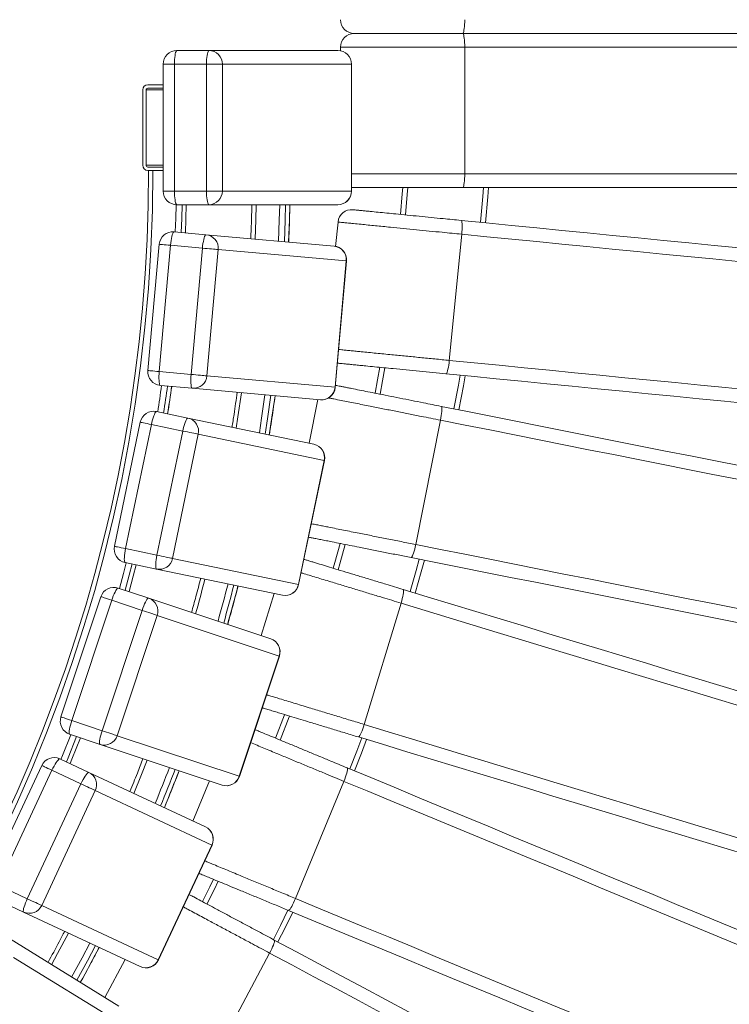
# Model space of a CAD drawing. Units: millimetres. Extents: x 171 to 397, y 36 to 345.
# Drawn here: x 338 to 359, y 113 to 142 of the extents above; entities that cross this region are included whole.
import ezdxf

# ---------------------------------------------------------------- set-up
doc = ezdxf.new("R2010")
doc.units = ezdxf.units.MM
doc.styles.add('SLDTEXTSTYLE0', font='TXT', dxfattribs={"width": 0.663})
doc.dimstyles.new('SLDDIMSTYLE0', dxfattribs={"dimtxt": 8.601025, "dimasz": 8, "dimexe": 0, "dimexo": 0.0625, "dimgap": 2.150256, "dimtad": 0, "dimlfac": 20, "dimrnd": 1e-09, "dimzin": 12, "dimdsep": 46, "dimtxsty": 'SLDTEXTSTYLE0', "dimsah": 1, "dimcen": 0.09, "dimadec": 0, "dimazin": 0, "dimtfac": 1, "dimtofl": 0, "dimtmove": 0, "dimatfit": 3, "dimfxl": 0, "dimfrac": 2, "dimtolj": 1, "dimtzin": 12, "dimarcsym": 0})

# ---------------------------------------------------------------- blocks, each defined once
blk = doc.blocks.new('*D5')
at = {"color": 7, "linetype": 'Continuous', "lineweight": 0}
for p, q in [((217.004, 137.49), (217.004, 42.05)), ((369.504, 137.49), (369.504, 42.05)), ((217.004, 43.05), (278.968, 43.05)), ((369.504, 43.05), (307.539, 43.05))]:
    blk.add_line(p, q, dxfattribs=at)
for points in [[(217.004, 43.05), (225.004, 41.55), (225.004, 44.55)], [(369.504, 43.05), (361.504, 44.55), (361.504, 41.55)]]:
    blk.add_solid(points, dxfattribs=at)
at = {"color": 7, "linetype": 'Continuous', "lineweight": 0, "insert": (280.556, 48.293), "char_height": 9.525, "attachment_point": 1, "style": 'SLDTEXTSTYLE0'}
blk.add_mtext('3050', dxfattribs=at)

msp = doc.modelspace()

# ---------------------------------------------------------------- linework, layer by layer
at = {"color": 7, "linetype": 'Continuous', "lineweight": 15}
for p, q in [((365.93224, 141.59), (351.07498, 141.59)), ((347.50361, 141.19), (347.50361, 141.08323)), ((351.13393, 141.19), (351.13393, 137.49)), ((365.87328, 141.19), (351.13393, 141.19)), ((342.72657, 141.09), (343.66214, 141.09)), ((343.66214, 141.09), (347.4303, 141.09)), ((342.32657, 140.69), (342.32657, 136.99)), ((342.65711, 140.69), (342.65711, 136.99)), ((343.59268, 140.69), (342.65711, 140.69)), ((344.05606, 140.69), (343.59268, 140.69)), ((343.59268, 136.99), (343.59268, 140.69)), ((344.05606, 140.69), (344.05606, 136.99)), ((347.82423, 140.69), (344.05606, 140.69)), ((347.82423, 136.99), (347.82423, 140.69)), ((347.83031, 136.99), (347.83031, 140.69)), ((342.32657, 140.09), (341.87874, 140.09)), ((342.32657, 139.99), (341.87874, 139.99)), ((341.73102, 139.94), (341.73102, 137.74)), ((341.8295, 139.94), (341.8295, 137.74)), ((341.87874, 137.69), (342.32657, 137.69)), ((341.87874, 137.59), (342.02364, 137.59)), ((342.02629, 137.59), (342.32657, 137.59)), ((351.13393, 137.49), (365.87328, 137.49)), ((365.93224, 137.09), (351.07498, 137.09)), ((342.65711, 136.99), (343.59268, 136.99)), ((344.05606, 136.99), (343.59268, 136.99)), ((344.05606, 136.99), (347.82423, 136.99)), ((343.66214, 136.59), (342.72657, 136.59)), ((347.4303, 136.59), (343.66214, 136.59)), ((347.43454, 136.0842), (347.36459, 135.37397)), ((342.64608, 135.79777), (343.57804, 135.7146)), ((343.57804, 135.7146), (347.31879, 135.38074)), ((351.04739, 135.72837), (350.68473, 132.04618)), ((342.2121, 135.43491), (341.8832, 131.74956)), ((342.54157, 135.40551), (342.21266, 131.72016)), ((343.47353, 135.32234), (342.54157, 135.40551)), ((343.14462, 131.63698), (343.47353, 135.32234)), ((343.93489, 135.28116), (343.60598, 131.59581)), ((347.67564, 134.94731), (343.93489, 135.28116)), ((347.34673, 131.26195), (347.67564, 134.94731)), ((347.35274, 131.26142), (347.68165, 134.94677)), ((347.41567, 131.96651), (347.43075, 131.96474)), ((342.21266, 131.72016), (343.14462, 131.63698)), ((343.60598, 131.59581), (347.34673, 131.26195)), ((343.17801, 131.23241), (342.24605, 131.31559)), ((346.91877, 130.89856), (343.17801, 131.23241)), ((346.84456, 130.90518), (346.59014, 129.62614)), ((342.13313, 130.5532), (343.04919, 130.36266)), ((341.66006, 130.24304), (340.90659, 126.62057)), ((343.04919, 130.36266), (346.72612, 129.59786)), ((350.42593, 130.30151), (349.7041, 126.67261)), ((341.9839, 130.17568), (341.23043, 126.55321)), ((342.89996, 129.98514), (341.9839, 130.17568)), ((342.14648, 126.36267), (342.89996, 129.98514)), ((343.35344, 129.89082), (342.59997, 126.26835)), ((347.03037, 129.12601), (343.35344, 129.89082)), ((346.2769, 125.50355), (347.03037, 129.12601)), ((346.2828, 125.50232), (347.03628, 129.12478)), ((341.23043, 126.55321), (342.14648, 126.36267)), ((342.59997, 126.26835), (346.2769, 125.50355)), ((342.1328, 125.95696), (341.21675, 126.1475)), ((345.80973, 125.19215), (342.1328, 125.95696)), ((341.0163, 125.40332), (341.90413, 125.10797)), ((340.51049, 125.15003), (339.34259, 121.63918)), ((340.82435, 125.04562), (339.65645, 121.53478)), ((341.71218, 124.75028), (340.82435, 125.04562)), ((341.90413, 125.10797), (345.46775, 123.92252)), ((345.56707, 125.24263), (345.19422, 124.01351)), ((340.54428, 121.23943), (341.71218, 124.75028)), ((349.27554, 124.96171), (348.20149, 121.42103)), ((342.15169, 124.60407), (340.98379, 121.09323)), ((345.71531, 123.41861), (342.15169, 124.60407)), ((344.54741, 119.90777), (345.71531, 123.41861)), ((344.55313, 119.90586), (345.72104, 123.41671)), ((339.65645, 121.53478), (340.54428, 121.23943)), ((340.48371, 120.83803), (339.59588, 121.13337)), ((340.98379, 121.09323), (344.54741, 119.90777)), ((344.04733, 119.65257), (340.48371, 120.83803)), ((339.3106, 120.41741), (340.15826, 120.02124)), ((338.77886, 120.2244), (337.21225, 116.87243)), ((339.07852, 120.08435), (337.51191, 116.73238)), ((339.92618, 119.68818), (339.07852, 120.08435)), ((340.15826, 120.02124), (343.56062, 118.43108)), ((338.35956, 116.33621), (339.92618, 119.68818)), ((343.68335, 119.77365), (343.19753, 118.60078)), ((347.60729, 119.76037), (346.19136, 116.34202)), ((340.3458, 119.49206), (338.77919, 116.14009)), ((343.74816, 117.9019), (340.3458, 119.49206)), ((342.18155, 114.54992), (343.74816, 117.9019)), ((342.18702, 114.54737), (343.75363, 117.89934)), ((337.51191, 116.73238), (338.35956, 116.33621)), ((338.25292, 115.94452), (337.40526, 116.34069)), ((338.77919, 116.14009), (342.18155, 114.54992)), ((341.65528, 114.35436), (338.25292, 115.94452)), ((337.83507, 115.17092), (341.03039, 113.19744)), ((345.43726, 114.7476), (343.69309, 111.48449)), ((341.15539, 112.6501), (337.96006, 114.62357)), ((341.21954, 114.55801), (340.62584, 113.44729))]:
    msp.add_line(p, q, dxfattribs=at)
at = {"color": 8, "linetype": 'Continuous', "lineweight": 15}
for p, q in [((342.65711, 140.69), (342.32657, 140.69)), ((347.83031, 140.69), (347.82423, 140.69)), ((341.8295, 139.94), (342.32657, 139.94)), ((341.8295, 137.74), (342.32657, 137.74)), ((342.65711, 136.99), (342.32657, 136.99)), ((347.83031, 136.99), (347.82423, 136.99)), ((347.68165, 134.94677), (347.67564, 134.94731)), ((347.35274, 131.26142), (347.34673, 131.26195)), ((347.03628, 129.12478), (347.03037, 129.12601)), ((346.2828, 125.50232), (346.2769, 125.50355)), ((345.72104, 123.41671), (345.71531, 123.41861)), ((344.55313, 119.90586), (344.54741, 119.90777)), ((343.75363, 117.89934), (343.74816, 117.9019)), ((342.18702, 114.54737), (342.18155, 114.54992))]:
    msp.add_line(p, q, dxfattribs=at)
at = {"color": 7, "linetype": 'Continuous', "lineweight": 15, "flags": 128}
for points in [[(351.07498, 141.59), (351.08521, 141.59608), (351.09514, 141.61412), (351.10445, 141.64359), (351.11288, 141.68358), (351.12014, 141.73289), (351.12604, 141.79), (351.13038, 141.85319), (351.13304, 141.92054), (351.13393, 141.99)], [(351.13393, 141.19), (351.13304, 141.25946), (351.13038, 141.32681), (351.12604, 141.39), (351.12014, 141.44712), (351.11288, 141.49642), (351.10445, 141.53641), (351.09514, 141.56588), (351.08521, 141.58392), (351.07498, 141.59)], [(342.65711, 140.69), (342.65817, 140.75946), (342.6613, 140.82681), (342.66642, 140.89), (342.67337, 140.94711), (342.68192, 140.99642), (342.69184, 141.03641), (342.70282, 141.06588), (342.71451, 141.08392), (342.72657, 141.09)], [(343.59268, 140.69), (343.59374, 140.75946), (343.59687, 140.82681), (343.60199, 140.89), (343.60893, 140.94711), (343.61749, 140.99642), (343.62741, 141.03641), (343.63838, 141.06588), (343.65008, 141.08392), (343.66214, 141.09)], [(351.07498, 137.09), (351.08521, 137.09608), (351.09514, 137.11412), (351.10445, 137.14359), (351.11288, 137.18358), (351.12014, 137.23289), (351.12604, 137.29), (351.13038, 137.35319), (351.13304, 137.42054), (351.13393, 137.49)], [(347.83031, 137.09677), (347.83414, 137.09608), (347.90361, 137.09)], [(349.25495, 136.30687), (349.30807, 136.9039), (349.32331, 137.08997)], [(351.74293, 136.0618), (351.8098, 136.82192), (351.83101, 137.09)], [(342.72657, 136.59), (342.71451, 136.59608), (342.70282, 136.61412), (342.69184, 136.64359), (342.68192, 136.68358), (342.67337, 136.73288), (342.66642, 136.79), (342.6613, 136.85319), (342.65817, 136.92054), (342.65711, 136.99)], [(343.66214, 136.59), (343.65008, 136.59608), (343.63838, 136.61412), (343.62741, 136.64359), (343.61749, 136.68358), (343.60893, 136.73288), (343.60199, 136.79), (343.59687, 136.85319), (343.59374, 136.92054), (343.59268, 136.99)], [(342.9771, 135.76823), (342.99167, 136.18083), (343.00245, 136.59)], [(351.04739, 135.72837), (351.05331, 135.79758), (351.05727, 135.86486), (351.05913, 135.92818), (351.05887, 135.98559), (351.05647, 136.03537), (351.05201, 136.076), (351.04563, 136.10624), (351.03752, 136.12517), (351.02792, 136.13222)], [(351.02792, 136.13222), (351.76259, 136.05986), (352.49871, 135.98736), (353.23614, 135.91473), (353.97469, 135.84199), (354.71422, 135.76915), (355.45456, 135.69623), (356.19554, 135.62325), (356.93702, 135.55022), (357.67882, 135.47716), (358.42078, 135.40409), (359.16275, 135.33101), (359.90454, 135.25795), (360.64602, 135.18492), (361.38701, 135.11194), (362.12734, 135.03902), (362.86687, 134.96618), (363.60543, 134.89344), (364.34285, 134.82081), (365.07897, 134.74831), (365.81364, 134.67595)], [(342.54157, 135.40551), (342.54879, 135.4746), (342.55789, 135.54141), (342.56859, 135.60389), (342.58055, 135.66017), (342.59344, 135.70852), (342.60684, 135.74747), (342.62035, 135.77585), (342.63357, 135.79279), (342.64608, 135.79777)], [(343.47353, 135.32234), (343.48075, 135.39143), (343.48985, 135.45823), (343.50055, 135.52072), (343.51252, 135.57699), (343.5254, 135.62534), (343.53879, 135.6643), (343.55231, 135.69268), (343.56552, 135.70961), (343.57804, 135.7146)], [(365.71576, 134.28366), (364.98692, 134.35544), (364.25664, 134.42737), (363.52507, 134.49942), (362.79238, 134.57159), (362.05872, 134.64384), (361.32426, 134.71618), (360.58915, 134.78858), (359.85356, 134.86103), (359.11765, 134.93352), (358.38157, 135.00601), (357.6455, 135.07851), (356.90959, 135.15099), (356.174, 135.22344), (355.43889, 135.29584), (354.70443, 135.36818), (353.97077, 135.44044), (353.23808, 135.5126), (352.50651, 135.58466), (351.77623, 135.65658), (351.04739, 135.72837)], [(343.93489, 135.28116), (343.91695, 135.28276), (343.88764, 135.28538), (343.84783, 135.28893), (343.79875, 135.29331), (343.74189, 135.29838), (343.67897, 135.304), (343.61189, 135.30999), (343.54272, 135.31616), (343.47353, 135.32234)], [(350.58685, 131.65389), (350.59763, 131.65893), (350.60928, 131.67592), (350.62144, 131.70433), (350.63373, 131.7433), (350.6458, 131.79166), (350.65726, 131.84792), (350.66778, 131.91038), (350.67703, 131.97715), (350.68473, 132.04618)], [(350.68473, 132.04618), (351.41356, 131.9744), (352.14385, 131.90247), (352.87542, 131.83042), (353.60811, 131.75825), (354.34177, 131.686), (355.07623, 131.61366), (355.81134, 131.54126), (356.54692, 131.46881), (357.28284, 131.39633), (358.01891, 131.32383), (358.75498, 131.25133), (359.4909, 131.17885), (360.22649, 131.1064), (360.9616, 131.034), (361.69606, 130.96166), (362.42972, 130.8894), (363.16241, 130.81724), (363.89398, 130.74518), (364.62426, 130.67326), (365.35309, 130.60147)], [(342.24605, 131.31559), (342.23462, 131.32271), (342.22461, 131.34172), (342.21634, 131.37204), (342.21005, 131.41276), (342.20593, 131.46262), (342.20412, 131.52013), (342.20465, 131.58352), (342.20753, 131.65088), (342.21266, 131.72016)], [(343.17801, 131.23241), (343.16658, 131.23953), (343.15657, 131.25855), (343.1483, 131.28887), (343.14201, 131.32958), (343.13789, 131.37945), (343.13608, 131.43695), (343.13661, 131.50035), (343.13949, 131.56771), (343.14462, 131.63698)], [(343.60598, 131.59581), (343.58804, 131.59741), (343.55873, 131.60002), (343.51893, 131.60358), (343.46985, 131.60796), (343.41298, 131.61303), (343.35006, 131.61865), (343.28298, 131.62463), (343.21381, 131.63081), (343.14462, 131.63698)], [(348.51482, 131.08952), (348.58764, 131.48024), (348.65286, 131.84396)], [(365.37256, 130.19762), (364.6379, 130.26998), (363.90177, 130.34248), (363.16435, 130.41511), (362.4258, 130.48785), (361.68627, 130.56069), (360.94593, 130.63361), (360.20494, 130.70659), (359.46347, 130.77962), (358.72167, 130.85268), (357.97971, 130.92575), (357.23774, 130.99883), (356.49594, 131.07189), (355.75447, 131.14492), (355.01348, 131.2179), (354.27314, 131.29082), (353.53361, 131.36366), (352.79506, 131.4364), (352.05764, 131.50903), (351.32152, 131.58153), (350.58685, 131.65389)], [(350.96687, 130.60175), (351.09564, 131.30113), (351.14778, 131.59864)], [(341.9839, 130.17568), (341.99908, 130.24347), (342.01585, 130.30877), (342.03371, 130.3696), (342.05212, 130.42411), (342.07051, 130.47064), (342.08833, 130.50778), (342.10504, 130.53441), (342.12013, 130.5497), (342.13313, 130.5532)], [(350.42593, 130.30151), (350.4386, 130.36981), (350.44913, 130.43639), (350.4572, 130.49921), (350.46257, 130.55638), (350.46505, 130.60615), (350.4646, 130.64702), (350.46121, 130.67774), (350.455, 130.69737), (350.44614, 130.70533)], [(350.44614, 130.70533), (351.17018, 130.56131), (351.89565, 130.417), (352.62241, 130.27244), (353.35027, 130.12766), (354.0791, 129.98269), (354.80873, 129.83756), (355.53899, 129.6923), (356.26974, 129.54694), (357.00081, 129.40153), (357.73203, 129.25608), (358.46326, 129.11063), (359.19432, 128.96521), (359.92507, 128.81985), (360.65534, 128.67459), (361.38496, 128.52946), (362.11379, 128.38449), (362.84166, 128.23971), (363.56841, 128.09515), (364.29388, 127.95084), (365.01792, 127.80682)], [(342.89996, 129.98514), (342.91513, 130.05293), (342.93191, 130.11823), (342.94977, 130.17906), (342.96818, 130.23357), (342.98657, 130.2801), (343.00439, 130.31724), (343.0211, 130.34387), (343.03618, 130.35916), (343.04919, 130.36266)], [(364.88206, 127.42601), (364.16377, 127.56889), (363.44405, 127.71205), (362.72307, 127.85546), (362.00098, 127.99909), (361.27794, 128.14292), (360.5541, 128.2869), (359.82963, 128.431), (359.10468, 128.5752), (358.37942, 128.71947), (357.654, 128.86376), (356.92857, 129.00806), (356.20331, 129.15232), (355.47836, 129.29652), (354.75389, 129.44063), (354.03005, 129.58461), (353.30701, 129.72843), (352.58492, 129.87206), (351.86394, 130.01548), (351.14422, 130.15864), (350.42593, 130.30151)], [(343.35344, 129.89082), (343.33582, 129.89448), (343.307, 129.90048), (343.26788, 129.90861), (343.21964, 129.91865), (343.16374, 129.93027), (343.10189, 129.94314), (343.03596, 129.95685), (342.96797, 129.97099), (342.89996, 129.98514)], [(341.21675, 126.1475), (341.20621, 126.15589), (341.19848, 126.17594), (341.19377, 126.20701), (341.19224, 126.24818), (341.19392, 126.29819), (341.19878, 126.35551), (341.20666, 126.41842), (341.21731, 126.48499), (341.23043, 126.55321)], [(347.29445, 125.98071), (347.34369, 126.15222), (347.49797, 126.70338)], [(349.56823, 126.2918), (349.57946, 126.29576), (349.59272, 126.31152), (349.6076, 126.33861), (349.62366, 126.37619), (349.64041, 126.42312), (349.65733, 126.47799), (349.67392, 126.53912), (349.68967, 126.60466), (349.7041, 126.67261)], [(349.7041, 126.67261), (350.42239, 126.52973), (351.1421, 126.38657), (351.86308, 126.24316), (352.58518, 126.09953), (353.30822, 125.9557), (354.03206, 125.81172), (354.75653, 125.66762), (355.48147, 125.52342), (356.20674, 125.37915), (356.93216, 125.23486), (357.65759, 125.09056), (358.38285, 124.9463), (359.1078, 124.8021), (359.83227, 124.65799), (360.5561, 124.51401), (361.27915, 124.37019), (362.00124, 124.22656), (362.72222, 124.08314), (363.44194, 123.93998), (364.16023, 123.79711)], [(342.1328, 125.95696), (342.12227, 125.96535), (342.11454, 125.9854), (342.10983, 126.01647), (342.1083, 126.05764), (342.10998, 126.10765), (342.11483, 126.16497), (342.12271, 126.22788), (342.13337, 126.29445), (342.14648, 126.36267)], [(342.59997, 126.26835), (342.58234, 126.27201), (342.55353, 126.27801), (342.51441, 126.28614), (342.46617, 126.29618), (342.41027, 126.3078), (342.34842, 126.32067), (342.28249, 126.33438), (342.21449, 126.34853), (342.14648, 126.36267)], [(364.14001, 123.39329), (363.41598, 123.53731), (362.69051, 123.68161), (361.96375, 123.82617), (361.23588, 123.97096), (360.50706, 124.11593), (359.77743, 124.26106), (359.04717, 124.40632), (358.31642, 124.55167), (357.58535, 124.69709), (356.85413, 124.84254), (356.1229, 124.98799), (355.39183, 125.13341), (354.66109, 125.27877), (353.93082, 125.42402), (353.20119, 125.56916), (352.47236, 125.71413), (351.74449, 125.85891), (351.01775, 126.00347), (350.29228, 126.14778), (349.56823, 126.2918)], [(349.68699, 125.25489), (349.86217, 125.87271), (349.956, 126.21467)], [(341.33165, 125.29841), (341.45415, 125.7465), (341.54212, 126.07982)], [(340.82435, 125.04562), (340.84728, 125.11119), (340.8715, 125.17411), (340.89628, 125.23246), (340.92088, 125.28448), (340.94454, 125.32856), (340.96654, 125.36339), (340.98622, 125.3879), (341.00297, 125.40134), (341.0163, 125.40332)], [(349.27554, 124.96171), (349.29485, 125.02844), (349.31185, 125.09366), (349.32604, 125.15539), (349.33697, 125.21176), (349.34433, 125.26104), (349.34789, 125.30176), (349.34753, 125.33266), (349.34327, 125.35281), (349.33523, 125.3616)], [(349.33523, 125.3616), (350.04167, 125.1473), (350.7495, 124.93258), (351.45858, 124.71749), (352.16875, 124.50206), (352.87987, 124.28635), (353.59176, 124.0704), (354.30426, 123.85426), (355.01725, 123.63798), (355.73054, 123.4216), (356.44399, 123.20518), (357.15744, 122.98876), (357.87073, 122.77238), (358.58371, 122.5561), (359.29622, 122.33997), (360.00811, 122.12402), (360.71922, 121.9083), (361.42939, 121.69288), (362.13847, 121.47778), (362.84631, 121.26306), (363.55274, 121.04876)], [(341.71218, 124.75028), (341.7351, 124.81585), (341.75933, 124.87877), (341.78411, 124.93712), (341.8087, 124.98913), (341.83237, 125.03322), (341.85437, 125.06805), (341.87405, 125.09256), (341.8908, 125.106), (341.90413, 125.10797)], [(342.15169, 124.60407), (342.1346, 124.60975), (342.10668, 124.61904), (342.06877, 124.63166), (342.02201, 124.64721), (341.96784, 124.66523), (341.90789, 124.68517), (341.844, 124.70643), (341.77809, 124.72835), (341.71218, 124.75028)], [(363.38021, 120.6831), (362.67938, 120.8957), (361.97716, 121.10871), (361.27371, 121.3221), (360.56917, 121.53582), (359.86371, 121.74982), (359.15747, 121.96406), (358.45061, 122.17848), (357.74329, 122.39304), (357.03566, 122.6077), (356.32787, 122.82241), (355.62008, 123.03711), (354.91246, 123.25177), (354.20514, 123.46633), (353.49828, 123.68075), (352.79204, 123.89499), (352.08657, 124.10899), (351.38204, 124.32271), (350.67858, 124.5361), (349.97636, 124.74911), (349.27554, 124.96171)], [(345.60816, 121.02151), (345.86957, 121.69973), (345.8731, 121.70908)], [(339.59588, 121.13337), (339.58639, 121.14293), (339.58103, 121.16374), (339.57995, 121.19515), (339.58319, 121.23622), (339.59066, 121.28569), (339.60212, 121.34207), (339.61723, 121.40364), (339.63552, 121.46854), (339.65645, 121.53478)], [(348.02895, 121.05537), (348.04051, 121.05821), (348.05525, 121.0726), (348.07272, 121.09809), (348.09238, 121.13392), (348.11365, 121.17899), (348.13587, 121.23193), (348.15837, 121.29114), (348.18046, 121.35482), (348.20149, 121.42103)], [(348.20149, 121.42103), (348.90231, 121.20843), (349.60453, 120.99542), (350.30798, 120.78203), (351.01252, 120.56831), (351.71798, 120.35431), (352.42422, 120.14007), (353.13108, 119.92565), (353.8384, 119.71109), (354.54603, 119.49643), (355.25382, 119.28173), (355.96161, 119.06702), (356.66924, 118.85236), (357.37656, 118.6378), (358.08342, 118.42338), (358.78966, 118.20914), (359.49512, 117.99514), (360.19966, 117.78142), (360.90311, 117.56803), (361.60533, 117.35502), (362.30616, 117.14242)], [(339.61168, 120.2767), (339.66371, 120.40454), (339.91123, 121.02847)], [(340.48371, 120.83803), (340.47422, 120.84759), (340.46886, 120.8684), (340.46778, 120.89981), (340.47102, 120.94088), (340.47849, 120.99035), (340.48995, 121.04673), (340.50506, 121.1083), (340.52335, 121.17319), (340.54428, 121.23943)], [(340.98379, 121.09323), (340.96671, 121.09891), (340.93878, 121.1082), (340.90087, 121.12081), (340.85411, 121.13637), (340.79994, 121.15439), (340.73999, 121.17433), (340.6761, 121.19558), (340.61019, 121.21751), (340.54428, 121.23943)], [(347.9182, 120.06455), (348.12044, 120.58541), (348.27065, 120.98205)], [(362.24646, 116.74253), (361.54002, 116.95683), (360.83219, 117.17155), (360.12311, 117.38664), (359.41294, 117.60207), (358.70183, 117.81778), (357.98994, 118.03373), (357.27743, 118.24987), (356.56445, 118.46615), (355.85115, 118.68253), (355.1377, 118.89895), (354.42426, 119.11537), (353.71097, 119.33175), (352.99799, 119.54803), (352.28547, 119.76417), (351.57358, 119.98011), (350.86248, 120.19583), (350.15231, 120.41125), (349.44322, 120.62635), (348.73538, 120.84107), (348.02895, 121.05537)], [(339.07852, 120.08435), (339.10888, 120.14683), (339.14023, 120.20652), (339.1716, 120.26161), (339.20206, 120.31042), (339.23067, 120.35147), (339.25655, 120.38352), (339.27894, 120.40558), (339.29714, 120.417), (339.3106, 120.41741)], [(347.60729, 119.76037), (347.63304, 119.82489), (347.65636, 119.88813), (347.67653, 119.94817), (347.69294, 120.00319), (347.70509, 120.05152), (347.71262, 120.09169), (347.71529, 120.12248), (347.71303, 120.14295), (347.7059, 120.15249)], [(347.7059, 120.15249), (348.38792, 119.86998), (349.0713, 119.58692), (349.75589, 119.30335), (350.44153, 119.01935), (351.12807, 118.73498), (351.81536, 118.45029), (352.50326, 118.16535), (353.19161, 117.88023), (353.88025, 117.59498), (354.56905, 117.30967), (355.25785, 117.02436), (355.9465, 116.73911), (356.63485, 116.45399), (357.32275, 116.16906), (358.01004, 115.88437), (358.69658, 115.59999), (359.38222, 115.31599), (360.06681, 115.03243), (360.75018, 114.74936), (361.43221, 114.46686)], [(339.92618, 119.68818), (339.95654, 119.75066), (339.98788, 119.81035), (340.01926, 119.86544), (340.04971, 119.91425), (340.07832, 119.95531), (340.10421, 119.98735), (340.12659, 120.00942), (340.14479, 120.02083), (340.15826, 120.02124)], [(340.3458, 119.49206), (340.32948, 119.49968), (340.30282, 119.51215), (340.26662, 119.52906), (340.22199, 119.54993), (340.17026, 119.5741), (340.11303, 119.60085), (340.05203, 119.62936), (339.98911, 119.65877), (339.92618, 119.68818)], [(361.22467, 114.11987), (360.54805, 114.40013), (359.8701, 114.68095), (359.19094, 114.96227), (358.51075, 115.24401), (357.82966, 115.52613), (357.14782, 115.80856), (356.46539, 116.09123), (355.7825, 116.37409), (355.09931, 116.65707), (354.41598, 116.94012), (353.73265, 117.22317), (353.04946, 117.50615), (352.36658, 117.78901), (351.68414, 118.07169), (351.0023, 118.35411), (350.32121, 118.63623), (349.64102, 118.91798), (348.96186, 119.19929), (348.28391, 119.48011), (347.60729, 119.76037)], [(343.47311, 116.25103), (343.68828, 116.68204), (343.79582, 116.90099)], [(338.25292, 115.94452), (338.2446, 115.95511), (338.24168, 115.9764), (338.24425, 116.00772), (338.25223, 116.04814), (338.26537, 116.09642), (338.28328, 116.15109), (338.30542, 116.2105), (338.33111, 116.27284), (338.35956, 116.33621)], [(338.77919, 116.14009), (338.76287, 116.14771), (338.73621, 116.16017), (338.70001, 116.17709), (338.65537, 116.19795), (338.60365, 116.22213), (338.54642, 116.24888), (338.48541, 116.27739), (338.42249, 116.3068), (338.35956, 116.33621)], [(345.98382, 115.99503), (345.9956, 115.99672), (346.01168, 116.0096), (346.03156, 116.03326), (346.05465, 116.06698), (346.08022, 116.10975), (346.10753, 116.16026), (346.13573, 116.21698), (346.16396, 116.27819), (346.19136, 116.34202)], [(346.19136, 116.34202), (346.86798, 116.06175), (347.54594, 115.78094), (348.22508, 115.49962), (348.90528, 115.21788), (349.58637, 114.93576), (350.26821, 114.65333), (350.95065, 114.37066), (351.63353, 114.0878), (352.31672, 113.80481), (353.00005, 113.52177), (353.68339, 113.23872), (354.36657, 112.95574), (355.04945, 112.67288), (355.73189, 112.3902), (356.41373, 112.10778), (357.09482, 111.82566), (357.77502, 111.54391), (358.45417, 111.2626), (359.13213, 110.98178), (359.80874, 110.70152)], [(345.6785, 115.07221), (345.8861, 115.48669), (346.10987, 115.94282)], [(359.71014, 110.3094), (359.02811, 110.59191), (358.34473, 110.87497), (357.66014, 111.15854), (356.9745, 111.44254), (356.28797, 111.72691), (355.60067, 112.0116), (354.91277, 112.29653), (354.22443, 112.58166), (353.53578, 112.8669), (352.84698, 113.15222), (352.15818, 113.43752), (351.46953, 113.72277), (350.78118, 114.0079), (350.09329, 114.29283), (349.40599, 114.57752), (348.71945, 114.86189), (348.03381, 115.14589), (347.34923, 115.42946), (346.66585, 115.71252), (345.98382, 115.99503)], [(345.43726, 114.7476), (345.46921, 114.80928), (345.49861, 114.86993), (345.52457, 114.92771), (345.5463, 114.98086), (345.56313, 115.02776), (345.57456, 115.067), (345.58024, 115.09738), (345.57999, 115.11797), (345.57382, 115.12816)], [(345.57382, 115.12816), (346.22488, 114.78016), (346.87722, 114.43148), (347.53071, 114.08218), (348.18522, 113.73234), (348.84057, 113.38204), (349.49665, 113.03136), (350.15331, 112.68037), (350.81039, 112.32915), (351.46777, 111.97778), (352.12529, 111.62633), (352.78281, 111.27488), (353.44018, 110.9235), (354.09727, 110.57228), (354.75392, 110.22129), (355.41, 109.87061), (356.06536, 109.52032), (356.71986, 109.17048), (357.37335, 108.82118), (358.0257, 108.47249), (358.67675, 108.1245)], [(358.4362, 107.79952), (357.79031, 108.14475), (357.14314, 108.49067), (356.49484, 108.8372), (355.84553, 109.18426), (355.19538, 109.53178), (354.5445, 109.87968), (353.89306, 110.22788), (353.24119, 110.57631), (352.58903, 110.9249), (351.93673, 111.27356), (351.28443, 111.62222), (350.63227, 111.97081), (349.9804, 112.31924), (349.32896, 112.66744), (348.67809, 113.01534), (348.02792, 113.36286), (347.37862, 113.70992), (346.73031, 114.05645), (346.08314, 114.40236), (345.43726, 114.7476)]]:
    msp.add_lwpolyline(points, dxfattribs=at)
at = {"color": 8, "linetype": 'Continuous', "lineweight": 15, "flags": 128}
for points in [[(349.40423, 136.29216), (349.45755, 136.8914), (349.47379, 137.0899)], [(351.59365, 136.0765), (351.6603, 136.8341), (351.68057, 137.09)], [(342.70465, 136.5906), (342.69408, 136.18999), (342.68018, 135.79473)], [(342.87847, 136.59), (342.86778, 136.18464), (342.85349, 135.77926)], [(343.00017, 136.59), (342.98939, 136.1809), (342.97482, 135.76843)], [(345.01007, 135.58679), (345.02986, 136.14586), (345.04091, 136.59)], [(345.69747, 135.52544), (345.71933, 136.13948), (345.73041, 136.59)], [(345.87075, 135.50998), (345.89302, 136.13438), (345.90421, 136.59)], [(345.99197, 135.49916), (346.01494, 136.14448), (346.0258, 136.59)], [(342.54157, 135.40551), (342.47448, 135.4115), (342.41152, 135.41712), (342.35461, 135.4222), (342.30547, 135.42658), (342.2656, 135.43014), (342.23621, 135.43276), (342.2182, 135.43437), (342.2121, 135.43491), (342.2121, 135.43491)], [(342.21266, 131.72016), (342.14557, 131.72615), (342.08261, 131.73177), (342.0257, 131.73684), (341.97656, 131.74123), (341.93669, 131.74479), (341.9073, 131.74741), (341.88929, 131.74902), (341.8832, 131.74956), (341.8832, 131.74956)], [(348.66195, 131.06027), (348.73519, 131.45328), (348.80257, 131.82924)], [(350.81975, 130.63102), (350.94796, 131.3274), (350.9981, 131.61338)], [(344.46027, 130.06916), (344.51103, 130.39631), (344.61296, 131.10435)], [(345.13594, 129.92862), (345.20301, 130.36197), (345.30032, 131.043)], [(345.30626, 129.89319), (345.37486, 130.33615), (345.47359, 131.02754)], [(345.42543, 129.8684), (345.50525, 130.38611), (345.59482, 131.01672)], [(341.9839, 130.17568), (341.91795, 130.1894), (341.85607, 130.20227), (341.80013, 130.21391), (341.75183, 130.22395), (341.71264, 130.2321), (341.68376, 130.23811), (341.66605, 130.24179), (341.66006, 130.24304), (341.66006, 130.24304)], [(341.23043, 126.55321), (341.16448, 126.56693), (341.10259, 126.5798), (341.04665, 126.59144), (340.99836, 126.60148), (340.95917, 126.60963), (340.93028, 126.61564), (340.91257, 126.61933), (340.90659, 126.62057), (340.90659, 126.62057)], [(347.438, 125.93715), (347.48793, 126.11105), (347.64545, 126.67398)], [(349.54344, 125.29844), (349.71763, 125.91284), (349.80854, 126.244)], [(341.25026, 126.14053), (341.16655, 125.82356), (341.04878, 125.39251)], [(341.42062, 126.10509), (341.33442, 125.77858), (341.21389, 125.33759)], [(341.53988, 126.08028), (341.45195, 125.74709), (341.32948, 125.29914)], [(340.82435, 125.04562), (340.76044, 125.06688), (340.70046, 125.08683), (340.64624, 125.10487), (340.59943, 125.12044), (340.56145, 125.13307), (340.53346, 125.14239), (340.5163, 125.14809), (340.51049, 125.15002), (340.51049, 125.15003)], [(339.65645, 121.53478), (339.59253, 121.55604), (339.53256, 121.57599), (339.47834, 121.59403), (339.43153, 121.6096), (339.39355, 121.62223), (339.36555, 121.63154), (339.34839, 121.63725), (339.34259, 121.63918), (339.34259, 121.63918)], [(345.74677, 120.9641), (346.00988, 121.64669), (346.01699, 121.6655)], [(339.62836, 121.12257), (339.38776, 120.51636), (339.34161, 120.40292)], [(339.79347, 121.06764), (339.54883, 120.45109), (339.49925, 120.32924)], [(339.90906, 121.02919), (339.66159, 120.4054), (339.60961, 120.27767)], [(347.77959, 120.12196), (347.98035, 120.63903), (348.12681, 121.02568)], [(339.07852, 120.08435), (339.0175, 120.11287), (338.96023, 120.13963), (338.90847, 120.16383), (338.86378, 120.18471), (338.82752, 120.20166), (338.80079, 120.21415), (338.78441, 120.22181), (338.77886, 120.2244), (338.77886, 120.2244)], [(341.46894, 119.40867), (341.69246, 119.96269), (341.85611, 120.38149)], [(343.60544, 116.1803), (343.82277, 116.61562), (343.93466, 116.84346)], [(345.54621, 115.143), (345.75172, 115.55333), (345.97092, 116.00007)], [(339.06758, 114.4097), (339.24559, 114.73398), (339.56501, 115.33129)], [(339.65474, 114.04706), (339.96068, 114.60709), (340.1902, 115.03909)], [(339.80275, 113.95565), (340.11373, 114.52478), (340.34779, 114.96543)]]:
    msp.add_lwpolyline(points, dxfattribs=at)
at = {"color": 7, "linetype": 'Continuous', "lineweight": 15}
for centre, radius, start, end in [((347.90361, 141.99), 0.4, 180, 270), ((347.90361, 141.19), 0.4, 90, 180), ((342.72657, 140.69), 0.4, 90, 180), ((343.65921, 140.69314), 0.39687, 359.545979, 89.576522), ((347.42712, 140.6929), 0.39711, 359.581516, 89.540985), ((347.43031, 140.69), 0.4, 0, 90), ((341.87989, 139.94113), 0.14887, 90.441148, 180.434622), ((341.87911, 139.94039), 0.04961, 90.430861, 180.446651), ((341.87989, 137.73887), 0.14888, 179.565826, 269.55812), ((341.87911, 137.73961), 0.04962, 179.55419, 269.567444), ((297.25361, 137.59), 44.77269, 270, 360), ((297.25361, 137.59), 44.64876, 280.147918, 0), ((342.72657, 136.99), 0.4, 180, 270), ((343.65896, 136.9871), 0.39712, 270.459378, 0.418014), ((347.42738, 136.98685), 0.39686, 270.422906, 0.454486), ((347.43031, 136.99), 0.4, 270, 0), ((347.83262, 136.04499), 0.4, 84.375, 174.375), ((342.61052, 135.39936), 0.4, 84.9, 174.9), ((343.53985, 135.31955), 0.39689, 354.449977, 84.47895), ((347.28323, 134.98233), 0.4, 354.9, 84.9), ((347.28033, 134.98547), 0.39714, 354.48573, 84.443197), ((342.28161, 131.714), 0.4, 174.9, 264.9), ((343.21016, 131.62825), 0.39714, 265.357111, 355.314144), ((297.25361, 137.59), 45.75977, 351.06836, 352.08164), ((346.95115, 131.29412), 0.39688, 265.319944, 355.351311), ((346.95433, 131.29698), 0.4, 264.9, 354.9), ((342.05168, 130.16158), 0.4, 78.25, 168.25), ((342.96552, 129.9747), 0.39688, 347.798658, 77.830169), ((346.64466, 129.20624), 0.4, 348.25, 78.25), ((346.64214, 129.20969), 0.39715, 347.836321, 77.792526), ((341.2982, 126.53911), 0.4, 168.25, 258.25), ((342.21058, 126.3464), 0.39713, 258.706277, 348.665106), ((340.89004, 125.02377), 0.4, 71.6, 161.6), ((345.88769, 125.58132), 0.3969, 258.671663, 348.699752), ((345.89119, 125.58377), 0.4, 258.25, 348.25), ((341.77608, 124.7323), 0.3969, 341.150253, 71.178335), ((345.34149, 123.54297), 0.4, 341.6, 71.6), ((345.33939, 123.54669), 0.39714, 341.185235, 71.143352), ((339.72214, 121.51292), 0.4, 161.6, 251.6), ((340.60606, 121.21585), 0.39713, 252.05675, 342.014941), ((339.14124, 120.05504), 0.4, 64.95, 154.95), ((339.98756, 119.66293), 0.3969, 334.500152, 64.528009), ((344.16983, 120.03009), 0.3969, 252.021802, 342.049268), ((344.17359, 120.03212), 0.4, 251.6, 341.6), ((343.39125, 118.0687), 0.4, 334.95, 64.95), ((343.3896, 118.07265), 0.39714, 334.535688, 64.493619), ((338.4182, 116.30563), 0.39713, 245.406201, 335.365153), ((341.82068, 114.71515), 0.3969, 245.371308, 335.399622), ((341.82464, 114.71673), 0.4, 244.95, 334.95)]:
    msp.add_arc(centre, radius, start, end, dxfattribs=at)
at = {"color": 8, "linetype": 'Continuous', "lineweight": 15}
for centre, radius, start, end in [((297.25361, 137.59), 45.46203, 351.086833, 352.063167), ((297.25361, 137.59), 45.63582, 351.076021, 352.073979), ((297.25361, 137.59), 45.75749, 351.068501, 352.081499), ((297.31988, 137.54719), 47.72966, 344.325628, 345.582194), ((297.36318, 137.53559), 48.37419, 344.286128, 345.620773), ((297.23976, 137.56871), 48.67574, 344.278351, 345.628482), ((297.24595, 137.56699), 48.79091, 344.271647, 345.635174), ((297.30762, 137.54777), 48.43084, 337.631031, 338.964459), ((297.30199, 137.55023), 48.61076, 337.621284, 338.973564), ((297.23899, 137.57523), 48.80014, 337.615645, 338.979258), ((297.33363, 137.53095), 48.69548, 330.957966, 332.32477)]:
    msp.add_arc(centre, radius, start, end, dxfattribs=at)
at = {"color": 7, "linetype": 'Continuous', "lineweight": 15}
for points, knots in [([(351.07498, 141.59), (350.94632, 141.59), (350.68854, 141.59), (350.29829, 141.59), (349.9091, 141.59), (349.559, 141.59), (349.24927, 141.59), (348.97975, 141.59), (348.7469, 141.59), (348.55035, 141.59), (348.38869, 141.59), (348.24675, 141.59), (348.12584, 141.59), (348.03538, 141.59), (347.96812, 141.59), (347.92852, 141.59), (347.90727, 141.59), (347.90483, 141.59), (347.90361, 141.59)], [0, 0, 0, 0, 0.10560247, 0.21159136, 0.31756169, 0.42314094, 0.49977844, 0.57650579, 0.65306099, 0.70466268, 0.75632956, 0.80783754, 0.85004712, 0.89220121, 0.92424975, 0.95624128, 0.97812624, 1, 1, 1, 1]), ([(347.90361, 141.59), (347.90557, 141.59), (347.9095, 141.59), (347.94119, 141.59), (347.995, 141.59), (348.07468, 141.59), (348.17174, 141.59), (348.28382, 141.59), (348.43845, 141.59), (348.64091, 141.59), (348.89371, 141.59), (349.17929, 141.59), (349.49664, 141.59), (349.84481, 141.59), (350.19643, 141.59), (350.51964, 141.59), (350.81285, 141.59), (350.9876, 141.59), (351.07498, 141.59)], [0, 0, 0, 0, 0.02752976, 0.05509085, 0.09113784, 0.12725935, 0.1676074, 0.20811395, 0.24856062, 0.32345304, 0.39862956, 0.47369647, 0.56915756, 0.6649487, 0.76081347, 0.8563767, 0.92818919, 1, 1, 1, 1]), ([(351.13393, 141.19), (351.03905, 141.19), (350.84897, 141.19), (350.53102, 141.19), (350.18163, 141.19), (349.79955, 141.19), (349.41781, 141.19), (349.08948, 141.19), (348.81764, 141.19), (348.59836, 141.19), (348.3846, 141.19), (348.1675, 141.19), (347.99107, 141.19), (347.85423, 141.19), (347.74814, 141.19), (347.64552, 141.19), (347.56428, 141.19), (347.5131, 141.19), (347.5068, 141.19), (347.50361, 141.19)], [0, 0, 0, 0, 0.06571193, 0.13164576, 0.21857916, 0.30550934, 0.39467192, 0.48381213, 0.5375893, 0.5913599, 0.64628235, 0.7011831, 0.76545209, 0.79830351, 0.8311453, 0.87559398, 0.92112429, 0.95995018, 1, 1, 1, 1]), ([(351.07498, 137.09), (350.94632, 137.09), (350.68854, 137.09), (350.29829, 137.09), (349.9091, 137.09), (349.559, 137.09), (349.24927, 137.09), (348.97975, 137.09), (348.7469, 137.09), (348.55035, 137.09), (348.38869, 137.09), (348.24675, 137.09), (348.12584, 137.09), (348.03538, 137.09), (347.96812, 137.09), (347.92852, 137.09), (347.90727, 137.09), (347.90483, 137.09), (347.90361, 137.09)], [0, 0, 0, 0, 0.10560247, 0.21159136, 0.31756169, 0.42314094, 0.49977844, 0.57650579, 0.65306099, 0.70466268, 0.75632956, 0.80783754, 0.85004712, 0.89220121, 0.92424975, 0.95624128, 0.97812624, 1, 1, 1, 1]), ([(344.91669, 136.59), (344.91652, 136.578), (344.91328, 136.3397), (344.90328, 136.00894), (344.88935, 135.69038), (344.88531, 135.59793)], [0, 0, 0, 0, 0.03627481, 0.72029557, 1, 1, 1, 1]), ([(345.99415, 135.49897), (346.00308, 135.72327), (346.01755, 136.08684), (346.02434, 136.45064), (346.02694, 136.59)], [0, 0, 0, 0, 0.6169276, 1, 1, 1, 1]), ([(347.87183, 136.44307), (347.87378, 136.44288), (347.87769, 136.44249), (347.90923, 136.43938), (347.96278, 136.43411), (348.04207, 136.4263), (348.13867, 136.41679), (348.25021, 136.4058), (348.4041, 136.39064), (348.60558, 136.3708), (348.85716, 136.34602), (349.14137, 136.31803), (349.45719, 136.28692), (349.80368, 136.2528), (350.15361, 136.21833), (350.47526, 136.18665), (350.76705, 136.15791), (350.94097, 136.14078), (351.02792, 136.13222)], [0, 0, 0, 0, 0.02752978, 0.0550909, 0.09113822, 0.12725905, 0.16760779, 0.20811351, 0.24856149, 0.32345254, 0.39863055, 0.47369763, 0.56915765, 0.66494916, 0.76081428, 0.85637784, 0.92819067, 1, 1, 1, 1]), ([(351.04739, 135.72837), (350.95297, 135.73767), (350.7638, 135.7563), (350.44738, 135.78746), (350.09967, 135.82171), (349.71943, 135.85916), (349.33953, 135.89658), (349.01278, 135.92876), (348.74225, 135.9554), (348.52403, 135.97689), (348.3113, 135.99785), (348.09524, 136.01913), (347.91967, 136.03642), (347.78348, 136.04983), (347.6779, 136.06023), (347.57577, 136.07029), (347.49492, 136.07825), (347.44399, 136.08327), (347.43772, 136.08389), (347.43454, 136.0842)], [0, 0, 0, 0, 0.06571092, 0.13164645, 0.21857951, 0.30550938, 0.3946715, 0.48381183, 0.53758898, 0.59135917, 0.64628113, 0.70118247, 0.76545094, 0.79830396, 0.83114524, 0.87559395, 0.92112431, 0.95995014, 1, 1, 1, 1]), ([(350.58685, 131.65389), (350.45881, 131.6665), (350.20227, 131.69176), (349.81389, 131.73002), (349.42659, 131.76816), (349.07817, 131.80248), (348.76993, 131.83284), (348.50171, 131.85926), (348.26998, 131.88208), (348.07437, 131.90135), (347.9135, 131.91719), (347.77224, 131.9311), (347.65191, 131.94295), (347.56189, 131.95182), (347.49495, 131.95841), (347.45554, 131.96229), (347.43439, 131.96438), (347.43196, 131.96462), (347.43075, 131.96474)], [0, 0, 0, 0, 0.10560295, 0.21159203, 0.31756155, 0.42313987, 0.49977729, 0.57650563, 0.65306141, 0.7046623, 0.75632835, 0.80783676, 0.85004688, 0.89220051, 0.92424953, 0.9562412, 0.97812624, 1, 1, 1, 1]), ([(344.48918, 131.11539), (344.45934, 130.90001), (344.41213, 130.55927), (344.35766, 130.21962), (344.33762, 130.09467)], [0, 0, 0, 0, 0.63211694, 1, 1, 1, 1]), ([(347.35793, 131.31961), (347.36223, 131.31876), (347.37726, 131.31577), (347.42616, 131.30604), (347.50325, 131.29071), (347.59877, 131.27171), (347.7086, 131.24986), (347.86029, 131.21969), (348.05884, 131.18019), (348.30679, 131.13087), (348.58688, 131.07516), (348.89814, 131.01325), (349.23961, 130.94532), (349.58448, 130.87673), (349.90148, 130.81367), (350.18905, 130.75647), (350.36045, 130.72238), (350.44614, 130.70533)], [0, 0, 0, 0, 0.01504833, 0.05262309, 0.0902746, 0.13233316, 0.17455533, 0.21671589, 0.29478194, 0.37314556, 0.4513939, 0.55089925, 0.65074968, 0.75067829, 0.8502893, 0.92514591, 1, 1, 1, 1]), ([(345.42684, 129.86811), (345.43521, 129.91894), (345.48079, 130.19566), (345.53749, 130.57851), (345.58181, 130.91103), (345.59589, 131.01662)], [0, 0, 0, 0, 0.13311189, 0.72472714, 1, 1, 1, 1]), ([(349.56823, 126.2918), (349.44205, 126.3169), (349.18923, 126.36719), (348.80647, 126.44332), (348.42476, 126.51925), (348.08139, 126.58755), (347.77761, 126.64797), (347.51326, 126.70056), (347.28491, 126.74598), (347.09209, 126.78433), (346.93366, 126.81585), (346.79402, 126.84362), (346.67677, 126.86694), (346.60421, 126.88138), (346.57487, 126.88721), (346.57102, 126.88798)], [0, 0, 0, 0, 0.11752442, 0.23547757, 0.35341274, 0.47090873, 0.55619908, 0.64158742, 0.72678594, 0.78421374, 0.84171235, 0.89903542, 0.94601133, 0.99292364, 1, 1, 1, 1]), ([(346.43644, 126.24094), (346.44519, 126.23828), (346.48039, 126.22761), (346.5577, 126.20416), (346.66409, 126.17188), (346.81233, 126.12691), (347.00595, 126.06818), (347.2479, 125.99478), (347.52117, 125.91189), (347.82486, 125.81976), (348.15804, 125.7187), (348.49452, 125.61662), (348.80381, 125.52281), (349.08439, 125.43769), (349.25162, 125.38696), (349.33523, 125.3616)], [0, 0, 0, 0, 0.01507484, 0.06061014, 0.10632261, 0.15196848, 0.23648689, 0.32132823, 0.40604498, 0.51377564, 0.6218805, 0.73006774, 0.8379148, 0.91895832, 1, 1, 1, 1]), ([(343.42412, 125.68836), (343.37831, 125.51074), (343.29238, 125.17754), (343.19935, 124.84625), (343.15591, 124.69156)], [0, 0, 0, 0, 0.53306939, 1, 1, 1, 1]), ([(344.21104, 124.34057), (344.24042, 124.4441), (344.33229, 124.76787), (344.43257, 125.14181), (344.50057, 125.41289), (344.51287, 125.4619)], [0, 0, 0, 0, 0.27801446, 0.869447404, 1, 1, 1, 1]), ([(348.02895, 121.05537), (347.90584, 121.09271), (347.65916, 121.16754), (347.2857, 121.28083), (346.91328, 121.3938), (346.57825, 121.49543), (346.28186, 121.58534), (346.02393, 121.66358), (345.80116, 121.73116), (345.61296, 121.78825), (345.4586, 121.83508), (345.32533, 121.8755), (345.25083, 121.8981), (345.21907, 121.90773)], [0, 0, 0, 0, 0.124810854, 0.250080621, 0.375327412, 0.500109391, 0.590688404, 0.681372787, 0.771853961, 0.832843701, 0.893907226, 0.954784521, 1, 1, 1, 1]), ([(345.00705, 121.27038), (345.01308, 121.26789), (345.04967, 121.25273), (345.12785, 121.22035), (345.26972, 121.16158), (345.45723, 121.08391), (345.69064, 120.98723), (345.95452, 120.87793), (346.2477, 120.75649), (346.56937, 120.62325), (346.89423, 120.48869), (347.19283, 120.365), (347.46372, 120.2528), (347.62517, 120.18592), (347.7059, 120.15249)], [0, 0, 0, 0, 0.00950155, 0.0577008, 0.10582959, 0.19494751, 0.28440514, 0.3737292, 0.48732224, 0.60130749, 0.71538203, 0.82909631, 0.91454974, 1, 1, 1, 1]), ([(341.73735, 120.421), (341.68376, 120.28165), (341.56021, 119.96038), (341.42983, 119.64183), (341.35601, 119.46145)], [0, 0, 0, 0, 0.433771108, 1, 1, 1, 1]), ([(342.36321, 118.99071), (342.4256, 119.14221), (342.57304, 119.50025), (342.71289, 119.86134), (342.79356, 120.06965)], [0, 0, 0, 0, 0.423112171, 1, 1, 1, 1]), ([(345.98382, 115.99503), (345.86496, 116.04426), (345.6268, 116.14291), (345.26625, 116.29226), (344.90669, 116.44119), (344.58324, 116.57517), (344.29708, 116.6937), (344.0481, 116.79683), (343.83289, 116.88597), (343.65154, 116.96109), (343.50314, 117.02256), (343.41358, 117.05966), (343.36968, 117.07784)], [0, 0, 0, 0, 0.131020218, 0.262517095, 0.39399503, 0.524983237, 0.62006669, 0.715261457, 0.810243358, 0.874265801, 0.938366621, 1, 1, 1, 1]), ([(343.08116, 116.46051), (343.09185, 116.4548), (343.13507, 116.4317), (343.24933, 116.37063), (343.42693, 116.2757), (343.65018, 116.15637), (343.90196, 116.02179), (344.18186, 115.87218), (344.48891, 115.70806), (344.79901, 115.5423), (345.08406, 115.38994), (345.34264, 115.25173), (345.49676, 115.16935), (345.57382, 115.12816)], [0, 0, 0, 0, 0.01651157, 0.06674537, 0.15975795, 0.25312613, 0.34635469, 0.46491181, 0.58388102, 0.70294169, 0.82162632, 0.91081544, 1, 1, 1, 1]), ([(339.45151, 115.38433), (339.39809, 115.2824), (339.23961, 114.98002), (339.07574, 114.67719), (338.96337, 114.47744), (338.96196, 114.47493)], [0, 0, 0, 0, 0.33427208, 0.991653806, 1, 1, 1, 1]), ([(339.90811, 113.89057), (340.0145, 114.0833), (340.20166, 114.42237), (340.38162, 114.76531), (340.45929, 114.91333)], [0, 0, 0, 0, 0.56839991, 1, 1, 1, 1])]:
    msp.add_open_spline(points, degree=3, knots=knots, dxfattribs=at)
at = {"color": 8, "linetype": 'Continuous', "lineweight": 15}
for points, knots in [([(347.83031, 137.49), (347.87865, 137.49), (347.96633, 137.49), (348.10916, 137.49), (348.24921, 137.49), (348.39649, 137.49), (348.5683, 137.49), (348.7647, 137.49), (348.98709, 137.49), (349.21492, 137.49), (349.50556, 137.49), (349.85966, 137.49), (350.28068, 137.49), (350.70709, 137.49), (350.99166, 137.49), (351.13393, 137.49)], [0, 0, 0, 0, 0.05859907, 0.10627399, 0.15395947, 0.20258615, 0.25122024, 0.3176824, 0.384155, 0.45167124, 0.51919328, 0.63762657, 0.75607432, 0.8780419, 1, 1, 1, 1]), ([(347.4512, 132.36466), (347.48179, 132.36164), (347.55169, 132.35476), (347.67468, 132.34265), (347.81385, 132.32894), (347.96048, 132.3145), (348.13145, 132.29766), (348.3269, 132.27841), (348.54822, 132.25661), (348.77496, 132.23428), (349.0642, 132.20579), (349.41659, 132.17108), (349.83558, 132.12982), (350.25994, 132.08802), (350.54314, 132.06013), (350.68473, 132.04618)], [0, 0, 0, 0, 0.03790451, 0.08662647, 0.13536074, 0.18505717, 0.2347597, 0.30268284, 0.37061757, 0.43961777, 0.50862332, 0.62965899, 0.75071138, 0.8753604, 1, 1, 1, 1]), ([(350.42593, 130.30151), (350.33288, 130.32002), (350.14645, 130.35711), (349.8346, 130.41914), (349.49192, 130.4873), (349.11719, 130.56184), (348.74278, 130.63631), (348.42076, 130.70037), (348.15415, 130.7534), (347.93907, 130.79618), (347.72946, 130.83788), (347.51636, 130.88027), (347.34395, 130.91456), (347.21991, 130.93923), (347.1693, 130.9493), (347.14913, 130.95331)], [0, 0, 0, 0, 0.08012679, 0.16052569, 0.26652975, 0.3725299, 0.48125137, 0.58994686, 0.65552139, 0.72108765, 0.78805794, 0.85500285, 0.9333709, 0.97342975, 1, 1, 1, 1]), ([(346.65248, 127.27961), (346.68085, 127.27397), (346.75181, 127.25986), (346.87505, 127.23534), (347.01919, 127.20667), (347.18779, 127.17313), (347.38038, 127.13482), (347.59851, 127.09144), (347.82196, 127.04699), (348.10701, 126.99029), (348.45431, 126.92121), (348.86724, 126.83907), (349.28545, 126.75588), (349.56455, 126.70037), (349.7041, 126.67261)], [0, 0, 0, 0, 0.03433273, 0.08585728, 0.13839823, 0.19094728, 0.2627597, 0.33458386, 0.40753425, 0.48049029, 0.60845548, 0.73643902, 0.86822497, 1, 1, 1, 1]), ([(349.27554, 124.96171), (349.18474, 124.98925), (349.00285, 125.04443), (348.69858, 125.13673), (348.36424, 125.23815), (347.99861, 125.34906), (347.63332, 125.45987), (347.31909, 125.55519), (347.05903, 125.63408), (346.84898, 125.69779), (346.64521, 125.75961), (346.47725, 125.81056), (346.38607, 125.83822), (346.35466, 125.84775)], [0, 0, 0, 0, 0.09001143, 0.18032821, 0.29940875, 0.41848505, 0.54061871, 0.66272216, 0.7363863, 0.81004055, 0.88527311, 0.96047552, 1, 1, 1, 1]), ([(345.34538, 122.28742), (345.37702, 122.27782), (345.45355, 122.2546), (345.58205, 122.21562), (345.74628, 122.16581), (345.93428, 122.10878), (346.14708, 122.04422), (346.36511, 121.97809), (346.64323, 121.89372), (346.98208, 121.79093), (347.38497, 121.66871), (347.79302, 121.54494), (348.06534, 121.46233), (348.20149, 121.42103)], [0, 0, 0, 0, 0.038945207, 0.094183944, 0.149429485, 0.224926231, 0.30043476, 0.377129478, 0.453830542, 0.588363844, 0.722913769, 0.861462726, 1, 1, 1, 1]), ([(347.60729, 119.76037), (347.51964, 119.79668), (347.34402, 119.86942), (347.05027, 119.9911), (346.72748, 120.1248), (346.37449, 120.27102), (346.02179, 120.41711), (345.71848, 120.54274), (345.46728, 120.64679), (345.26487, 120.73063), (345.06704, 120.81258), (344.94254, 120.86415), (344.88047, 120.88986)], [0, 0, 0, 0, 0.09375522, 0.18782602, 0.31185758, 0.43588507, 0.56309617, 0.69027715, 0.76700518, 0.84372018, 0.92208024, 1, 1, 1, 1]), ([(343.53922, 117.44057), (343.5802, 117.4236), (343.66644, 117.38787), (343.82115, 117.32379), (344.00244, 117.2487), (344.20795, 117.16358), (344.41843, 117.07639), (344.68694, 116.96517), (345.01409, 116.82966), (345.40306, 116.66854), (345.79701, 116.50536), (346.05992, 116.39646), (346.19136, 116.34202)], [0, 0, 0, 0, 0.052340682, 0.110137388, 0.189122596, 0.268120944, 0.348357172, 0.428600707, 0.569348428, 0.710114516, 0.855063059, 1, 1, 1, 1]), ([(345.43726, 114.7476), (345.35359, 114.79233), (345.18595, 114.88193), (344.90553, 115.03181), (344.5974, 115.19651), (344.26044, 115.37662), (343.92376, 115.55658), (343.63424, 115.71133), (343.3944, 115.83953), (343.20138, 115.9427), (343.03905, 116.02947), (342.94543, 116.07951), (342.91156, 116.09762)], [0, 0, 0, 0, 0.09700408, 0.19433903, 0.32267023, 0.45099775, 0.58261865, 0.71420909, 0.79359576, 0.87297162, 0.95404905, 1, 1, 1, 1])]:
    msp.add_open_spline(points, degree=3, knots=knots, dxfattribs=at)

# ---------------------------------------------------------------- dimensions: what is measured, and where the dimension line sits
at = {"color": 7, "linetype": 'Continuous', "lineweight": 0}
dim = msp.add_linear_dim(base=(369.50361, 43.05038), p1=(217.00361, 137.49), p2=(369.50361, 137.49), dimstyle='SLDDIMSTYLE0', dxfattribs=at)
dim.commit()
dim.dimension.update_dxf_attribs({"geometry": '*D5', "text_midpoint": (293.25361, 43.05038), "dimtype": 160})

doc.saveas('drawing.dxf')
